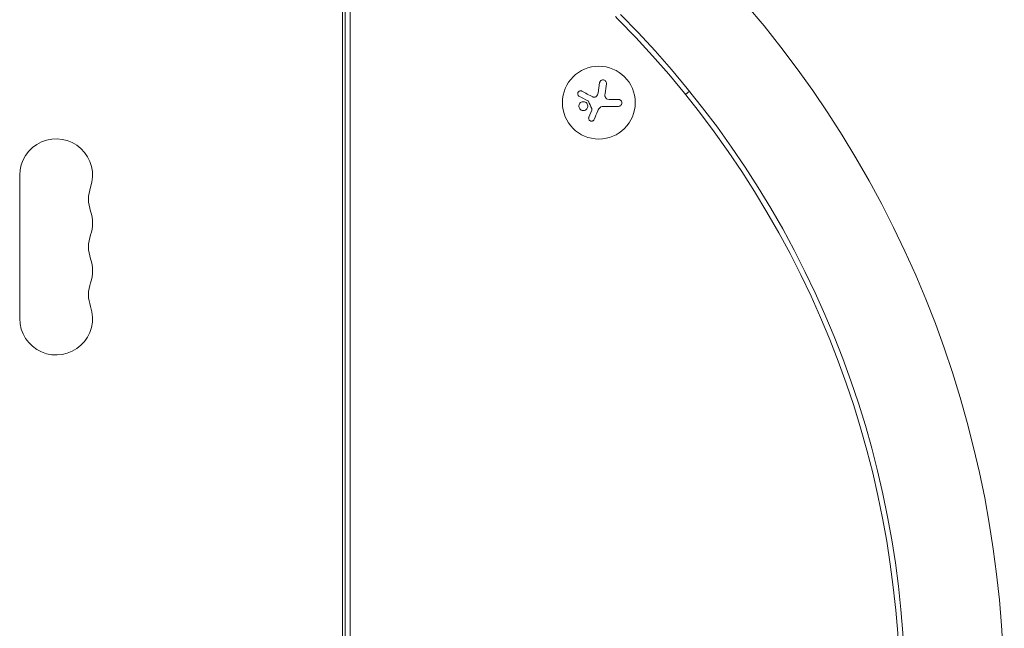
# Model space of a CAD drawing. Units: millimetres. Extents: x -3111 to 3252, y -2956 to 2917.
# Drawn here: x 1374 to 1752, y 606 to 840 of the extents above; entities that cross this region are included whole.
import ezdxf

# ---------------------------------------------------------------- set-up
doc = ezdxf.new("R2010")
doc.units = ezdxf.units.MM
doc.header["$LTSCALE"] = 20
doc.layers.add('2d', color=230, linetype='Continuous')

msp = doc.modelspace()

# ---------------------------------------------------------------- linework, layer by layer
at = {"layer": '2d', "lineweight": 0}
for p, q in [((1497.7, 907.35), (1497.7, 248.19)), ((1500.7, 250.72), (1500.7, 904.82)), ((1498.7, 846.77), (1498.7, 308.77)), ((1596.52, 815.76), (1595.92, 811.95)), ((1631.01, 812.6), (1629.52, 811.26)), ((1598.04, 806.75), (1603.77, 806.75)), ((1603.77, 809.4), (1600.71, 809.4)), ((1593.49, 805.33), (1592.38, 802.58)), ((1373.7, 780.27), (1373.7, 725.27))]:
    msp.add_line(p, q, dxfattribs=at)
msp.add_circle((1596.21, 808.18), 14, dxfattribs=at)
for centre, radius, start, end in [((1340.31, 577.77), 411.7, 315, 45), ((1610.11, 846.36), 9, 214.1998, 224.8712), ((1340.31, 577.77), 371.7, 315.1288, 44.8712), ((1340.31, 577.77), 373.7, 315, 45), ((1387.7, 780.27), 14, 340.8901, 180), ((1414.15, 771.11), 14, 160.8901, 199.1099), ((1387.7, 761.94), 14, 340.8901, 19.1099), ((1414.15, 752.77), 14, 160.8901, 199.1099), ((1387.7, 743.61), 14, 340.8901, 19.1099), ((1414.15, 734.44), 14, 160.8901, 199.1099), ((1387.7, 725.27), 14, 180, 19.1099)]:
    msp.add_arc(centre, radius, start, end, dxfattribs=at)
for points, knots in [([(1599.18, 815.34), (1599.2, 815.5), (1599.2, 815.67), (1599.16, 815.83), (1599.13, 815.99), (1599.06, 816.15), (1598.97, 816.29), (1598.88, 816.42), (1598.76, 816.54), (1598.63, 816.64), (1598.51, 816.72), (1598.37, 816.79), (1598.23, 816.83), (1598.09, 816.87), (1597.95, 816.89), (1597.81, 816.89), (1597.68, 816.88), (1597.54, 816.86), (1597.42, 816.82), (1597.28, 816.77), (1597.16, 816.71), (1597.05, 816.63), (1596.93, 816.54), (1596.83, 816.43), (1596.75, 816.32), (1596.66, 816.19), (1596.59, 816.05), (1596.55, 815.9), (1596.54, 815.85), (1596.53, 815.8), (1596.52, 815.76)], [0, 0, 0, 0, 0.120796, 0.120796, 0.120796, 0.242046, 0.242046, 0.242046, 0.356333, 0.356333, 0.356333, 0.459168, 0.459168, 0.459168, 0.553739, 0.553739, 0.553739, 0.646543, 0.646543, 0.646543, 0.743592, 0.743592, 0.743592, 0.848997, 0.848997, 0.848997, 0.964083, 0.964083, 0.964083, 1, 1, 1, 1]), ([(1589.71, 812.56), (1589.59, 812.63), (1589.46, 812.67), (1589.32, 812.68), (1589.19, 812.7), (1589.05, 812.69), (1588.91, 812.65), (1588.78, 812.61), (1588.66, 812.55), (1588.55, 812.47), (1588.45, 812.4), (1588.36, 812.3), (1588.29, 812.2), (1588.22, 812.1), (1588.17, 812), (1588.14, 811.89), (1588.11, 811.78), (1588.1, 811.67), (1588.1, 811.56), (1588.1, 811.45), (1588.12, 811.33), (1588.16, 811.23), (1588.19, 811.12), (1588.25, 811.01), (1588.32, 810.92), (1588.39, 810.82), (1588.49, 810.73), (1588.59, 810.66), (1588.62, 810.64), (1588.65, 810.63), (1588.68, 810.61)], [0, 0, 0, 0, 0.123267, 0.123267, 0.123267, 0.246944, 0.246944, 0.246944, 0.364412, 0.364412, 0.364412, 0.469764, 0.469764, 0.469764, 0.565076, 0.565076, 0.565076, 0.656937, 0.656937, 0.656937, 0.751946, 0.751946, 0.751946, 0.854928, 0.854928, 0.854928, 0.968152, 0.968152, 0.968152, 1, 1, 1, 1]), ([(1595.16, 810.53), (1595.07, 810.45), (1594.97, 810.38), (1594.86, 810.33), (1594.75, 810.28), (1594.63, 810.25), (1594.52, 810.24), (1594.4, 810.23), (1594.28, 810.25), (1594.16, 810.27), (1594.08, 810.29), (1594, 810.32), (1593.93, 810.36)], [0, 0, 0, 0, 0.26951, 0.26951, 0.26951, 0.539189, 0.539189, 0.539189, 0.809594, 0.809594, 0.809594, 1, 1, 1, 1]), ([(1599.55, 809.53), (1599.42, 809.56), (1599.29, 809.62), (1599.17, 809.69), (1599.05, 809.77), (1598.94, 809.86), (1598.85, 809.97), (1598.77, 810.08), (1598.7, 810.21), (1598.65, 810.34), (1598.61, 810.45), (1598.58, 810.57), (1598.57, 810.7)], [0, 0, 0, 0, 0.2593, 0.2593, 0.2593, 0.519012, 0.519012, 0.519012, 0.774897, 0.774897, 0.774897, 1, 1, 1, 1]), ([(1591.55, 807.93), (1591.26, 808.28), (1590.83, 808.49), (1589.97, 808.57), (1589.53, 808.44), (1588.84, 807.89), (1588.61, 807.48), (1588.51, 806.57), (1588.65, 806.1), (1588.95, 805.75)], [0.5, 0.5, 0.5, 0.5, 0.625, 0.625, 0.75, 0.75, 0.875, 0.875, 1, 1, 1, 1]), ([(1588.95, 805.75), (1589.24, 805.4), (1589.66, 805.18), (1590.52, 805.11), (1590.97, 805.24), (1591.65, 805.78), (1591.89, 806.2), (1591.99, 807.1), (1591.84, 807.58), (1591.55, 807.93)], [0, 0, 0, 0, 0.125, 0.125, 0.25, 0.25, 0.375, 0.375, 0.5, 0.5, 0.5, 0.5]), ([(1592.06, 808.81), (1592.09, 808.79), (1592.12, 808.77), (1592.14, 808.75), (1592.16, 808.73), (1592.18, 808.7), (1592.19, 808.68)], [0, 0, 0, 0, 0.541586, 0.541586, 0.541586, 1, 1, 1, 1]), ([(1593.54, 805.91), (1593.56, 805.87), (1593.58, 805.81), (1593.58, 805.76), (1593.59, 805.71), (1593.59, 805.65), (1593.58, 805.6), (1593.57, 805.59), (1593.57, 805.57), (1593.57, 805.56)], [0, 0, 0, 0, 0.444984, 0.444984, 0.444984, 0.890124, 0.890124, 0.890124, 1, 1, 1, 1]), ([(1603.77, 806.75), (1603.93, 806.75), (1604.1, 806.78), (1604.25, 806.84), (1604.4, 806.89), (1604.54, 806.98), (1604.67, 807.09), (1604.78, 807.2), (1604.88, 807.33), (1604.96, 807.48), (1605.02, 807.61), (1605.07, 807.76), (1605.09, 807.91), (1605.1, 808.05), (1605.1, 808.19), (1605.07, 808.32), (1605.05, 808.46), (1605, 808.58), (1604.94, 808.7), (1604.88, 808.82), (1604.79, 808.93), (1604.7, 809.02), (1604.6, 809.12), (1604.48, 809.2), (1604.35, 809.26), (1604.22, 809.33), (1604.07, 809.37), (1603.92, 809.39), (1603.87, 809.4), (1603.82, 809.4), (1603.77, 809.4)], [0, 0, 0, 0, 0.12144, 0.12144, 0.12144, 0.243283, 0.243283, 0.243283, 0.358856, 0.358856, 0.358856, 0.462986, 0.462986, 0.462986, 0.558085, 0.558085, 0.558085, 0.650496, 0.650496, 0.650496, 0.746429, 0.746429, 0.746429, 0.850305, 0.850305, 0.850305, 0.963913, 0.963913, 0.963913, 1, 1, 1, 1]), ([(1592.38, 802.58), (1592.33, 802.46), (1592.3, 802.33), (1592.3, 802.19), (1592.3, 802.06), (1592.32, 801.92), (1592.36, 801.8), (1592.41, 801.67), (1592.47, 801.55), (1592.56, 801.45), (1592.64, 801.36), (1592.74, 801.27), (1592.84, 801.21), (1592.95, 801.15), (1593.06, 801.1), (1593.17, 801.08), (1593.29, 801.05), (1593.4, 801.05), (1593.52, 801.06), (1593.63, 801.07), (1593.75, 801.1), (1593.85, 801.14), (1593.97, 801.19), (1594.07, 801.26), (1594.16, 801.34), (1594.25, 801.42), (1594.33, 801.52), (1594.39, 801.64), (1594.41, 801.67), (1594.43, 801.7), (1594.44, 801.74)], [0, 0, 0, 0, 0.117688, 0.117688, 0.117688, 0.23572, 0.23572, 0.23572, 0.348983, 0.348983, 0.348983, 0.453941, 0.453941, 0.453941, 0.55245, 0.55245, 0.55245, 0.649106, 0.649106, 0.649106, 0.748614, 0.748614, 0.748614, 0.85433, 0.85433, 0.85433, 0.967387, 0.967387, 0.967387, 1, 1, 1, 1])]:
    msp.add_open_spline(points, degree=3, knots=knots, dxfattribs=at)
for points in [[(1598.62, 811.7), (1598.81, 812.96), (1599, 814.18), (1599.18, 815.34)], [(1588.68, 810.61), (1589.76, 810.03), (1590.9, 809.43), (1592.06, 808.81)], [(1593.93, 810.36), (1592.47, 811.12), (1591.05, 811.86), (1589.71, 812.56)], [(1595.92, 811.95), (1595.83, 811.41), (1595.57, 810.9), (1595.16, 810.53)], [(1598.57, 810.7), (1598.55, 811.04), (1598.57, 811.37), (1598.62, 811.7)], [(1592.19, 808.68), (1592.64, 807.76), (1593.09, 806.84), (1593.54, 805.91)], [(1596.21, 805.74), (1596.23, 805.78), (1596.25, 805.81), (1596.28, 805.85)], [(1596.28, 805.85), (1596.68, 806.41), (1597.35, 806.75), (1598.04, 806.75)], [(1600.71, 809.4), (1600.32, 809.4), (1599.94, 809.44), (1599.55, 809.53)], [(1593.57, 805.56), (1593.54, 805.48), (1593.52, 805.41), (1593.49, 805.33)], [(1594.44, 801.74), (1594.88, 802.8), (1595.34, 803.9), (1595.81, 805.02)], [(1595.81, 805.02), (1595.92, 805.27), (1596.05, 805.52), (1596.21, 805.74)]]:
    msp.add_open_spline(points, degree=3, dxfattribs=at)

doc.saveas('drawing.dxf')
